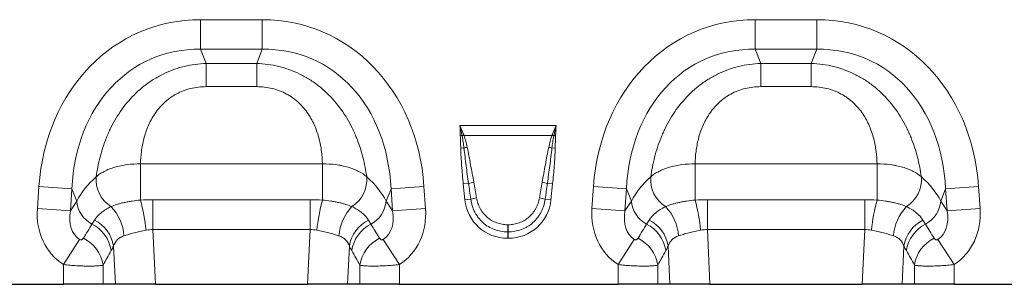
# Model space of a CAD drawing. Units: millimetres. Extents: x 0 to 420, y 0 to 297.
# Drawn here: x 310 to 367, y 217 to 233 of the extents above; entities that cross this region are included whole.
import ezdxf

# ---------------------------------------------------------------- set-up
doc = ezdxf.new("R2010")
doc.units = ezdxf.units.MM

msp = doc.modelspace()

# ---------------------------------------------------------------- linework, layer by layer
at = {"color": 8, "linetype": 'Continuous', "lineweight": 18}
for p, q in [((320.2541, 232.733), (323.8535, 232.733)), ((320.2541, 231.0009), (320.2541, 232.733)), ((323.8535, 231.0009), (323.8535, 232.733)), ((352.6541, 232.733), (356.2535, 232.733)), ((352.6541, 231.0009), (352.6541, 232.733)), ((356.2535, 231.0009), (356.2535, 232.733)), ((323.8535, 231.0009), (320.2541, 231.0009)), ((320.2541, 231.0009), (320.5798, 230.1771)), ((323.5278, 230.1771), (323.8535, 231.0009)), ((356.2535, 231.0009), (352.6541, 231.0009)), ((352.6541, 231.0009), (352.9798, 230.1771)), ((355.9278, 230.1771), (356.2535, 231.0009)), ((320.5798, 230.1771), (323.5278, 230.1771)), ((320.5798, 228.8164), (320.5798, 230.1771)), ((323.5278, 228.8164), (323.5278, 230.1771)), ((352.9798, 230.1771), (355.9278, 230.1771)), ((352.9798, 228.8164), (352.9798, 230.1771)), ((355.9278, 228.8164), (355.9278, 230.1771)), ((323.5278, 228.8164), (320.5798, 228.8164)), ((355.9278, 228.8164), (352.9798, 228.8164)), ((335.3982, 226.5365), (341.0174, 226.5365)), ((335.5248, 225.9607), (335.424, 225.9594)), ((340.7758, 225.9613), (335.6398, 225.9613)), ((340.9917, 225.9594), (340.8909, 225.9607)), ((335.6389, 225.2322), (335.4493, 225.2284)), ((340.7767, 225.2322), (340.9663, 225.2284)), ((316.7377, 224.3034), (327.3699, 224.3034)), ((316.7377, 222.1814), (316.7377, 224.3034)), ((327.3699, 222.1814), (327.3699, 224.3034)), ((349.1377, 224.3034), (359.7699, 224.3034)), ((349.1377, 222.1814), (349.1377, 224.3034)), ((359.7699, 222.1814), (359.7699, 224.3034)), ((310.7149, 221.6844), (310.8055, 222.9789)), ((312.7326, 222.8441), (310.8055, 222.9789)), ((312.7326, 222.8441), (312.6421, 221.5496)), ((313.0157, 222.128), (312.7326, 222.8441)), ((331.3751, 222.8441), (331.092, 222.128)), ((331.3751, 222.8441), (333.3022, 222.9789)), ((331.4656, 221.5496), (331.3751, 222.8441)), ((333.3022, 222.9789), (333.3927, 221.6844)), ((335.9049, 223.1618), (335.5974, 223.1295)), ((335.6951, 222.2002), (335.5974, 223.1295)), ((340.5108, 223.1618), (340.8182, 223.1295)), ((340.8182, 223.1295), (340.7206, 222.2002)), ((343.1149, 221.6844), (343.2055, 222.9789)), ((345.1326, 222.8441), (343.2055, 222.9789)), ((345.1326, 222.8441), (345.0421, 221.5496)), ((345.4157, 222.128), (345.1326, 222.8441)), ((363.7751, 222.8441), (363.492, 222.128)), ((363.7751, 222.8441), (365.7022, 222.9789)), ((363.8656, 221.5496), (363.7751, 222.8441)), ((365.7022, 222.9789), (365.7927, 221.6844)), ((312.6421, 221.5496), (313.0157, 222.128)), ((317.4584, 220.4555), (317.4584, 222.2042)), ((317.4584, 222.2042), (326.6492, 222.2042)), ((326.6492, 220.4555), (326.6492, 222.2042)), ((331.092, 222.128), (331.4656, 221.5496)), ((336.034, 222.2359), (335.6951, 222.2002)), ((340.3816, 222.2359), (340.7206, 222.2002)), ((345.0421, 221.5496), (345.4157, 222.128)), ((349.8584, 220.4555), (349.8584, 222.2042)), ((349.8584, 222.2042), (359.0492, 222.2042)), ((359.0492, 220.4555), (359.0492, 222.2042)), ((363.492, 222.128), (363.8656, 221.5496)), ((312.6421, 221.5496), (310.7149, 221.6844)), ((331.4656, 221.5496), (333.3927, 221.6844)), ((345.0421, 221.5496), (343.1149, 221.6844)), ((363.8656, 221.5496), (365.7927, 221.6844)), ((317.4584, 220.4555), (317.6095, 217.2583)), ((326.6492, 220.4555), (317.4584, 220.4555)), ((326.4982, 217.2583), (326.6492, 220.4555)), ((338.1927, 220.7435), (338.2229, 220.7435)), ((338.1927, 220.7435), (338.1927, 220.3282)), ((338.1927, 220.3282), (338.1927, 219.9513)), ((338.2229, 220.3282), (338.1927, 220.3282)), ((338.2229, 220.7435), (338.2229, 220.3282)), ((338.2229, 220.3282), (338.2229, 219.9513)), ((349.8584, 220.4555), (350.0095, 217.2583)), ((359.0492, 220.4555), (349.8584, 220.4555)), ((358.8982, 217.2583), (359.0492, 220.4555)), ((313.1819, 219.8847), (312.2365, 218.4136)), ((330.9258, 219.8847), (331.8712, 218.4136)), ((338.2229, 219.9513), (338.1927, 219.9513)), ((345.5819, 219.8847), (344.6365, 218.4136)), ((363.3258, 219.8847), (364.2712, 218.4136)), ((315.2716, 217.2583), (315.1659, 219.4942)), ((328.9417, 219.4942), (328.8361, 217.2583)), ((347.6716, 217.2583), (347.5659, 219.4942)), ((361.3417, 219.4942), (361.2361, 217.2583)), ((312.2365, 217.2583), (312.2365, 218.4136)), ((314.5547, 218.383), (314.5547, 217.2583)), ((329.5529, 217.2583), (329.5529, 218.383)), ((331.8712, 218.4136), (331.8712, 217.2583)), ((344.6365, 217.2583), (344.6365, 218.4136)), ((346.9547, 218.383), (346.9547, 217.2583)), ((361.9529, 217.2583), (361.9529, 218.383)), ((364.2712, 218.4136), (364.2712, 217.2583))]:
    msp.add_line(p, q, dxfattribs=at)
at = {"color": 7, "linetype": 'Continuous', "lineweight": 25}
for p, q in [((299.4712, 217.2583), (312.2365, 217.2583)), ((314.5547, 217.2583), (312.2365, 217.2583)), ((315.2716, 217.2583), (314.5547, 217.2583)), ((317.6095, 217.2583), (315.2716, 217.2583)), ((317.6095, 217.2583), (326.4982, 217.2583)), ((328.8361, 217.2583), (326.4982, 217.2583)), ((329.5529, 217.2583), (328.8361, 217.2583)), ((331.8712, 217.2583), (329.5529, 217.2583)), ((331.8712, 217.2583), (344.6365, 217.2583)), ((346.9547, 217.2583), (344.6365, 217.2583)), ((347.6716, 217.2583), (346.9547, 217.2583)), ((350.0095, 217.2583), (347.6716, 217.2583)), ((350.0095, 217.2583), (358.8982, 217.2583)), ((361.2361, 217.2583), (358.8982, 217.2583)), ((361.9529, 217.2583), (361.2361, 217.2583)), ((364.2712, 217.2583), (361.9529, 217.2583)), ((364.2712, 217.2583), (375.6078, 217.2583))]:
    msp.add_line(p, q, dxfattribs=at)
at = {"color": 8, "linetype": 'Continuous', "lineweight": 18}
for centre, radius, start, end in [((337.1784, 221.6358), 4.6303, 109.594457, 110.924356), ((337.1237, 221.8889), 4.3343, 110.020352, 111.541041), ((339.292, 221.8889), 4.3343, 68.458959, 69.979648), ((339.2372, 221.6358), 4.6303, 69.075644, 70.405543), ((336.5672, 221.501), 3.8449, 101.076026, 103.97087), ((339.8484, 221.501), 3.8449, 76.02913, 78.923974), ((316.0244, 223.3881), 1.8816, 175.235428, 237.504522), ((328.0833, 223.3881), 1.8816, 302.495478, 4.764572), ((336.7254, 220.2957), 2.9813, 99.91114, 105.976408), ((339.6902, 220.2957), 2.9813, 74.023592, 80.08886), ((348.4244, 223.3881), 1.8816, 175.235428, 237.504522), ((360.4833, 223.3881), 1.8816, 302.495478, 4.764572), ((314.6886, 222.2657), 1.6785, 184.703829, 242.229831), ((305.6671, 219.2075), 11.4631, 6.091019, 15.036224), ((338.4406, 219.2075), 11.4631, 164.963776, 173.908981), ((329.4191, 222.2657), 1.6785, 297.770169, 355.296171), ((336.7578, 219.7329), 2.6055, 98.494298, 106.128447), ((339.6578, 219.7329), 2.6055, 73.871553, 81.505702), ((347.0886, 222.2657), 1.6785, 184.703829, 242.229831), ((338.0671, 219.2075), 11.4631, 6.091019, 15.036224), ((370.8406, 219.2075), 11.4631, 164.963776, 173.908981), ((361.8191, 222.2657), 1.6785, 297.770169, 355.296171), ((313.0504, 219.9019), 2.7314, 3.958592, 44.051168), ((331.0572, 219.9019), 2.7314, 135.948832, 176.041408), ((345.4504, 219.9019), 2.7314, 3.958592, 44.051168), ((363.4572, 219.9019), 2.7314, 135.948832, 176.041408), ((313.1172, 219.1644), 2.0751, 9.147105, 63.178056), ((330.9904, 219.1644), 2.0751, 116.821944, 170.852895), ((345.5172, 219.1644), 2.0751, 9.147105, 63.178056), ((363.3904, 219.1644), 2.0751, 116.821944, 170.852895), ((312.964, 218.9221), 2.0837, 8.518853, 63.10765), ((331.1436, 218.9221), 2.0837, 116.89235, 171.481147), ((345.364, 218.9221), 2.0837, 8.518853, 63.10765), ((363.5436, 218.9221), 2.0837, 116.89235, 171.481147), ((312.4896, 218.0728), 2.0883, 8.542518, 64.01396), ((331.6181, 218.0728), 2.0883, 115.98604, 171.457482), ((344.8896, 218.0728), 2.0883, 8.542518, 64.01396), ((364.0181, 218.0728), 2.0883, 115.98604, 171.457482)]:
    msp.add_arc(centre, radius, start, end, dxfattribs=at)
for centre, major_axis, ratio, start_param, end_param in [((321.4409, 220.7241), (-4.5002, 11.384), 0.8495889, 5.959172, 7.3410853), ((322.6667, 220.7241), (4.5002, 11.384), 0.8495889, 5.2252853, 6.6071986), ((353.8409, 220.7241), (-4.5002, 11.384), 0.8495889, 5.959172, 7.3410853), ((355.0667, 220.7241), (4.5002, 11.384), 0.8495889, 5.2252853, 6.6071986), ((321.4409, 220.7241), (-3.8755, 9.8038), 0.79681, 5.959172, 7.3410853), ((322.6667, 220.7241), (3.8755, 9.8038), 0.79681, 5.2252853, 6.6071986), ((353.8409, 220.7241), (-3.8755, 9.8038), 0.79681, 5.959172, 7.3410853), ((355.0667, 220.7241), (3.8755, 9.8038), 0.79681, 5.2252853, 6.6071986), ((321.189, 221.3615), (8.5342, 1.0135), 0.5613096, 2.4710032, 2.7758913), ((322.9187, 221.3615), (8.5342, -1.0135), 0.5613096, 0.3657013, 0.6705895), ((336.1447, 217.9607), (-0.8812, 8.3062), 0.0957708, 5.2532608, 5.3897729), ((340.2709, 217.9607), (0.8812, 8.3062), 0.0957708, 0.8934124, 1.0299245), ((353.589, 221.3615), (8.5342, 1.0135), 0.5613096, 2.4710032, 2.7758913), ((355.3187, 221.3615), (8.5342, -1.0135), 0.5613096, 0.3657013, 0.6705895), ((336.1447, 217.9224), (-0.8771, 8.3067), 0.0478854, 5.2533309, 5.3898429), ((340.2709, 217.9224), (0.8771, 8.3067), 0.0478854, 0.8933424, 1.0298544), ((338.3551, 222.6431), (1.8494, 2.0539), 0.940719, 2.438827, 3.8443583), ((338.0606, 222.6431), (-1.8494, 2.0539), 0.940719, 2.438827, 3.8443583), ((314.4644, 221.8763), (2.2341, 3.4587), 0.8743147, 2.1332367, 3.1436393), ((314.4644, 221.8763), (1.2853, 1.9898), 0.6754243, 2.1332367, 3.1436393), ((329.6432, 221.8763), (-1.2853, 1.9898), 0.6754243, 3.139546, 4.1499486), ((329.6432, 221.8763), (-2.2341, 3.4587), 0.8743147, 3.139546, 4.1499486), ((346.8644, 221.8763), (2.2341, 3.4587), 0.8743147, 2.1332367, 3.1436393), ((346.8644, 221.8763), (1.2853, 1.9898), 0.6754243, 2.1332367, 3.1436393), ((362.0432, 221.8763), (-1.2853, 1.9898), 0.6754243, 3.139546, 4.1499486), ((362.0432, 221.8763), (-2.2341, 3.4587), 0.8743147, 3.139546, 4.1499486), ((297.0682, 194.9449), (32.1944, 52.266), 0.0148265, 5.2203519, 5.2385363), ((347.0395, 194.9449), (-32.1944, 52.266), 0.0148265, 1.044649, 1.0628334), ((329.4682, 194.9449), (32.1944, 52.266), 0.0148265, 5.2203519, 5.2385363), ((379.4395, 194.9449), (-32.1944, 52.266), 0.0148265, 1.044649, 1.0628334), ((299, 194.9449), (30.2395, 52.3646), 0.0326574, 5.1952286, 5.213413), ((345.1076, 194.9449), (-30.2395, 52.3646), 0.0326574, 1.0697723, 1.0879567), ((331.4, 194.9449), (30.2395, 52.3646), 0.0326574, 5.1952286, 5.213413), ((377.5076, 194.9449), (-30.2395, 52.3646), 0.0326574, 1.0697723, 1.0879567)]:
    msp.add_ellipse(centre, major_axis=major_axis, ratio=ratio, start_param=start_param, end_param=end_param, dxfattribs=at)
for points, knots in [([(314.1493, 223.5444), (314.2036, 223.9255), (314.2779, 224.3083), (314.4753, 225.074), (314.5984, 225.457), (314.7905, 225.9335), (314.8309, 226.0288), (314.915, 226.2173), (314.9588, 226.3108), (315.0956, 226.5889), (315.194, 226.7711), (315.5124, 227.3068), (315.7555, 227.6499), (316.3137, 228.298), (316.6211, 228.5942), (317.0436, 228.9256), (317.13, 228.9899), (317.3067, 229.1145), (317.3973, 229.1749), (317.6729, 229.3485), (317.862, 229.4541), (318.2506, 229.645), (318.4502, 229.7303), (318.7576, 229.8426), (318.8617, 229.8774), (319.0714, 229.9415), (319.1768, 229.9706), (319.7064, 230.102), (320.1389, 230.1619), (320.5798, 230.1771)], [0, 0, 0, 0, 0.125, 0.125, 0.25, 0.25, 0.28125, 0.28125, 0.3125, 0.3125, 0.375, 0.375, 0.5, 0.5, 0.625, 0.625, 0.65625, 0.65625, 0.6875, 0.6875, 0.75, 0.75, 0.8125, 0.8125, 0.84375, 0.84375, 0.875, 0.875, 1, 1, 1, 1]), ([(323.5278, 230.1771), (323.9688, 230.1619), (324.4012, 230.102), (324.9309, 229.9706), (325.0363, 229.9415), (325.2459, 229.8774), (325.35, 229.8426), (325.6575, 229.7303), (325.857, 229.645), (326.2457, 229.4541), (326.4347, 229.3485), (326.7104, 229.1749), (326.8009, 229.1145), (326.9777, 228.9899), (327.0641, 228.9256), (327.4865, 228.5942), (327.794, 228.298), (328.3521, 227.6499), (328.5952, 227.3068), (328.9136, 226.7711), (329.012, 226.5889), (329.1488, 226.3108), (329.1926, 226.2173), (329.2767, 226.0288), (329.3171, 225.9335), (329.5092, 225.457), (329.6323, 225.074), (329.8298, 224.3083), (329.9041, 223.9255), (329.9584, 223.5444)], [0, 0, 0, 0, 0.125, 0.125, 0.15625, 0.15625, 0.1875, 0.1875, 0.25, 0.25, 0.3125, 0.3125, 0.34375, 0.34375, 0.375, 0.375, 0.5, 0.5, 0.625, 0.625, 0.6875, 0.6875, 0.71875, 0.71875, 0.75, 0.75, 0.875, 0.875, 1, 1, 1, 1]), ([(346.5493, 223.5444), (346.6036, 223.9255), (346.6779, 224.3083), (346.8753, 225.074), (346.9984, 225.457), (347.1905, 225.9335), (347.2309, 226.0288), (347.315, 226.2173), (347.3588, 226.3108), (347.4956, 226.5889), (347.594, 226.7711), (347.9124, 227.3068), (348.1555, 227.6499), (348.7137, 228.298), (349.0211, 228.5942), (349.4436, 228.9256), (349.53, 228.9899), (349.7067, 229.1145), (349.7973, 229.1749), (350.0729, 229.3485), (350.262, 229.4541), (350.6506, 229.645), (350.8502, 229.7303), (351.1576, 229.8426), (351.2617, 229.8774), (351.4714, 229.9415), (351.5768, 229.9706), (352.1064, 230.102), (352.5389, 230.1619), (352.9798, 230.1771)], [0, 0, 0, 0, 0.125, 0.125, 0.25, 0.25, 0.28125, 0.28125, 0.3125, 0.3125, 0.375, 0.375, 0.5, 0.5, 0.625, 0.625, 0.65625, 0.65625, 0.6875, 0.6875, 0.75, 0.75, 0.8125, 0.8125, 0.84375, 0.84375, 0.875, 0.875, 1, 1, 1, 1]), ([(355.9278, 230.1771), (356.3688, 230.1619), (356.8012, 230.102), (357.3309, 229.9706), (357.4363, 229.9415), (357.6459, 229.8774), (357.75, 229.8426), (358.0575, 229.7303), (358.257, 229.645), (358.6457, 229.4541), (358.8347, 229.3485), (359.1104, 229.1749), (359.2009, 229.1145), (359.3777, 228.9899), (359.4641, 228.9256), (359.8865, 228.5942), (360.194, 228.298), (360.7521, 227.6499), (360.9952, 227.3068), (361.3136, 226.7711), (361.412, 226.5889), (361.5488, 226.3108), (361.5926, 226.2173), (361.6767, 226.0288), (361.7171, 225.9335), (361.9092, 225.457), (362.0323, 225.074), (362.2298, 224.3083), (362.3041, 223.9255), (362.3584, 223.5444)], [0, 0, 0, 0, 0.125, 0.125, 0.15625, 0.15625, 0.1875, 0.1875, 0.25, 0.25, 0.3125, 0.3125, 0.34375, 0.34375, 0.375, 0.375, 0.5, 0.5, 0.625, 0.625, 0.6875, 0.6875, 0.71875, 0.71875, 0.75, 0.75, 0.875, 0.875, 1, 1, 1, 1]), ([(320.5798, 228.8164), (320.2717, 228.8164), (319.9696, 228.7817), (319.5262, 228.6735), (319.3797, 228.6277), (319.0988, 228.5195), (318.9633, 228.4569), (318.7674, 228.3506), (318.7033, 228.3131), (318.5777, 228.2339), (318.5159, 228.1922), (318.3368, 228.0625), (318.225, 227.97), (318.0152, 227.7742), (317.9172, 227.6709), (317.7341, 227.4546), (317.6488, 227.3411), (317.4163, 226.9962), (317.2899, 226.7575), (317.1332, 226.3911), (317.0864, 226.2676), (317.0029, 226.0183), (316.9662, 225.8929), (316.8706, 225.5197), (316.8254, 225.2729), (316.7624, 224.7843), (316.7447, 224.5424), (316.7377, 224.3034)], [0, 0, 0, 0, 0.125, 0.125, 0.1875, 0.1875, 0.25, 0.25, 0.28125, 0.28125, 0.3125, 0.3125, 0.375, 0.375, 0.4375, 0.4375, 0.5, 0.5, 0.625, 0.625, 0.6875, 0.6875, 0.75, 0.75, 0.875, 0.875, 1, 1, 1, 1]), ([(327.3699, 224.3034), (327.3629, 224.5424), (327.3452, 224.7843), (327.2823, 225.2729), (327.237, 225.5197), (327.1415, 225.8929), (327.1048, 226.0183), (327.0212, 226.2676), (326.9745, 226.3911), (326.8177, 226.7575), (326.6913, 226.9962), (326.4589, 227.3411), (326.3736, 227.4546), (326.1904, 227.6709), (326.0924, 227.7742), (325.8826, 227.97), (325.7708, 228.0625), (325.5918, 228.1922), (325.53, 228.2339), (325.4043, 228.3131), (325.3403, 228.3506), (325.1444, 228.4569), (325.0089, 228.5195), (324.728, 228.6277), (324.5814, 228.6735), (324.138, 228.7817), (323.8359, 228.8164), (323.5278, 228.8164)], [0, 0, 0, 0, 0.125, 0.125, 0.25, 0.25, 0.3125, 0.3125, 0.375, 0.375, 0.5, 0.5, 0.5625, 0.5625, 0.625, 0.625, 0.6875, 0.6875, 0.71875, 0.71875, 0.75, 0.75, 0.8125, 0.8125, 0.875, 0.875, 1, 1, 1, 1]), ([(352.9798, 228.8164), (352.6717, 228.8164), (352.3696, 228.7817), (351.9262, 228.6735), (351.7797, 228.6277), (351.4988, 228.5195), (351.3633, 228.4569), (351.1674, 228.3506), (351.1033, 228.3131), (350.9777, 228.2339), (350.9159, 228.1922), (350.7368, 228.0625), (350.625, 227.97), (350.4152, 227.7742), (350.3172, 227.6709), (350.1341, 227.4546), (350.0488, 227.3411), (349.8163, 226.9962), (349.6899, 226.7575), (349.5332, 226.3911), (349.4864, 226.2676), (349.4029, 226.0183), (349.3662, 225.8929), (349.2706, 225.5197), (349.2254, 225.2729), (349.1624, 224.7843), (349.1447, 224.5424), (349.1377, 224.3034)], [0, 0, 0, 0, 0.125, 0.125, 0.1875, 0.1875, 0.25, 0.25, 0.28125, 0.28125, 0.3125, 0.3125, 0.375, 0.375, 0.4375, 0.4375, 0.5, 0.5, 0.625, 0.625, 0.6875, 0.6875, 0.75, 0.75, 0.875, 0.875, 1, 1, 1, 1]), ([(359.7699, 224.3034), (359.7629, 224.5424), (359.7452, 224.7843), (359.6823, 225.2729), (359.637, 225.5197), (359.5415, 225.8929), (359.5048, 226.0183), (359.4212, 226.2676), (359.3745, 226.3911), (359.2177, 226.7575), (359.0913, 226.9962), (358.8589, 227.3411), (358.7736, 227.4546), (358.5904, 227.6709), (358.4924, 227.7742), (358.2826, 227.97), (358.1708, 228.0625), (357.9918, 228.1922), (357.93, 228.2339), (357.8043, 228.3131), (357.7403, 228.3506), (357.5444, 228.4569), (357.4089, 228.5195), (357.128, 228.6277), (356.9814, 228.6735), (356.538, 228.7817), (356.2359, 228.8164), (355.9278, 228.8164)], [0, 0, 0, 0, 0.125, 0.125, 0.25, 0.25, 0.3125, 0.3125, 0.375, 0.375, 0.5, 0.5, 0.5625, 0.5625, 0.625, 0.625, 0.6875, 0.6875, 0.71875, 0.71875, 0.75, 0.75, 0.8125, 0.8125, 0.875, 0.875, 1, 1, 1, 1]), ([(335.4493, 225.2284), (335.4469, 225.3503), (335.4424, 225.4721), (335.432, 225.7157), (335.4255, 225.8375), (335.424, 225.9594)], [0, 0, 0, 0, 0.5, 0.5, 1, 1, 1, 1]), ([(335.6389, 225.2322), (335.6262, 225.3476), (335.6106, 225.4627), (335.5746, 225.6921), (335.554, 225.8064), (335.5323, 225.9205)], [0, 0, 0, 0, 0.5, 0.5, 1, 1, 1, 1]), ([(335.6398, 225.9613), (335.6809, 225.8496), (335.7161, 225.7359), (335.7784, 225.5066), (335.8054, 225.3909), (335.8286, 225.2743)], [0, 0, 0, 0, 0.5, 0.5, 1, 1, 1, 1]), ([(340.5871, 225.2743), (340.6103, 225.391), (340.6373, 225.5068), (340.6995, 225.736), (340.7347, 225.8495), (340.7758, 225.9613)], [0, 0, 0, 0, 0.5, 0.5, 1, 1, 1, 1]), ([(340.8834, 225.9205), (340.8616, 225.8064), (340.8411, 225.6921), (340.8051, 225.4627), (340.7895, 225.3476), (340.7767, 225.2322)], [0, 0, 0, 0, 0.5, 0.5, 1, 1, 1, 1]), ([(340.9917, 225.9594), (340.9914, 225.9391), (340.991, 225.9188), (340.9905, 225.8984), (340.9888, 225.8352), (340.9861, 225.7721), (340.9834, 225.7089), (340.9793, 225.6125), (340.975, 225.516), (340.9716, 225.4196), (340.9694, 225.3559), (340.9676, 225.2921), (340.9663, 225.2284)], [0, 0, 0, 0, 0.0003050781, 0.0003050781, 0.0003050781, 0.0012534043, 0.0012534043, 0.0012534043, 0.0027013934, 0.0027013934, 0.0027013934, 0.0036575592, 0.0036575592, 0.0036575592, 0.0036575592]), ([(335.5974, 223.1295), (335.5608, 223.4784), (335.5285, 223.8278), (335.4896, 224.3525), (335.4782, 224.5275), (335.4599, 224.8777), (335.4528, 225.053), (335.4493, 225.2284)], [0, 0, 0, 0, 0.5, 0.5, 0.75, 0.75, 1, 1, 1, 1]), ([(335.9049, 223.1618), (335.8551, 223.5062), (335.8077, 223.8509), (335.7184, 224.5409), (335.6762, 224.8862), (335.6389, 225.2322)], [0, 0, 0, 0, 0.5, 0.5, 1, 1, 1, 1]), ([(335.8286, 225.2743), (335.8961, 224.9347), (335.96, 224.5943), (336.0868, 223.9135), (336.1494, 223.573), (336.2123, 223.2325)], [0, 0, 0, 0, 0.5, 0.5, 1, 1, 1, 1]), ([(340.2034, 223.2325), (340.2662, 223.573), (340.3289, 223.9135), (340.4557, 224.5943), (340.5196, 224.9347), (340.5871, 225.2743)], [0, 0, 0, 0, 0.5, 0.5, 1, 1, 1, 1]), ([(340.7767, 225.2322), (340.7394, 224.8863), (340.6973, 224.5409), (340.6079, 223.8508), (340.5605, 223.5062), (340.5108, 223.1618)], [0, 0, 0, 0, 0.5, 0.5, 1, 1, 1, 1]), ([(340.9663, 225.2284), (340.9629, 225.053), (340.9558, 224.8778), (340.9374, 224.5275), (340.926, 224.3524), (340.8871, 223.8277), (340.8549, 223.4784), (340.8182, 223.1295)], [0, 0, 0, 0, 0.25, 0.25, 0.5, 0.5, 1, 1, 1, 1]), ([(314.1493, 223.5444), (314.215, 223.6027), (314.2882, 223.6589), (314.4467, 223.7648), (314.5323, 223.8149), (314.7157, 223.909), (314.8139, 223.9533), (315.0223, 224.0352), (315.1307, 224.0722), (315.3556, 224.1384), (315.4721, 224.1677), (315.7132, 224.2183), (315.8385, 224.2397), (316.2166, 224.2899), (316.4743, 224.3058), (316.7377, 224.3034)], [0, 0, 0, 0, 0.125, 0.125, 0.25, 0.25, 0.375, 0.375, 0.5, 0.5, 0.625, 0.625, 0.75, 0.75, 1, 1, 1, 1]), ([(327.3699, 224.3034), (327.6338, 224.3058), (327.8911, 224.2898), (328.205, 224.2482), (328.2674, 224.2388), (328.3913, 224.2177), (328.4532, 224.206), (328.6353, 224.1678), (328.7521, 224.1384), (328.9771, 224.0721), (329.0853, 224.0352), (329.2926, 223.9537), (329.3921, 223.909), (329.6685, 223.767), (329.8268, 223.6613), (329.9584, 223.5444)], [0, 0, 0, 0, 0.25, 0.25, 0.3125, 0.3125, 0.375, 0.375, 0.5, 0.5, 0.625, 0.625, 0.75, 0.75, 1, 1, 1, 1]), ([(346.5493, 223.5444), (346.615, 223.6027), (346.6882, 223.6589), (346.8467, 223.7648), (346.9323, 223.8149), (347.1157, 223.909), (347.2139, 223.9533), (347.4223, 224.0352), (347.5307, 224.0722), (347.7556, 224.1384), (347.8721, 224.1677), (348.1132, 224.2183), (348.2385, 224.2397), (348.6166, 224.2899), (348.8743, 224.3058), (349.1377, 224.3034)], [0, 0, 0, 0, 0.125, 0.125, 0.25, 0.25, 0.375, 0.375, 0.5, 0.5, 0.625, 0.625, 0.75, 0.75, 1, 1, 1, 1]), ([(359.7699, 224.3034), (360.0338, 224.3058), (360.2911, 224.2898), (360.605, 224.2482), (360.6674, 224.2388), (360.7913, 224.2177), (360.8532, 224.206), (361.0353, 224.1678), (361.1521, 224.1384), (361.3771, 224.0721), (361.4853, 224.0352), (361.6926, 223.9537), (361.7921, 223.909), (362.0685, 223.767), (362.2268, 223.6613), (362.3584, 223.5444)], [0, 0, 0, 0, 0.25, 0.25, 0.3125, 0.3125, 0.375, 0.375, 0.5, 0.5, 0.625, 0.625, 0.75, 0.75, 1, 1, 1, 1]), ([(315.0135, 221.8011), (315.1205, 221.8461), (315.238, 221.8892), (315.4305, 221.9495), (315.4973, 221.9689), (315.6367, 222.006), (315.709, 222.0237), (315.8574, 222.0568), (315.9337, 222.0722), (316.0881, 222.1005), (316.1665, 222.1134), (316.4053, 222.1485), (316.5692, 222.1671), (316.7377, 222.1814)], [0, 0, 0, 0, 0.25, 0.25, 0.375, 0.375, 0.5, 0.5, 0.625, 0.625, 0.75, 0.75, 1, 1, 1, 1]), ([(327.3699, 222.1814), (327.5385, 222.1671), (327.7027, 222.1484), (327.9424, 222.1132), (328.0213, 222.1002), (328.1767, 222.0717), (328.253, 222.0562), (328.4013, 222.0231), (328.4735, 222.0054), (328.6119, 221.9685), (328.6783, 221.9492), (328.8699, 221.8891), (328.9872, 221.8461), (329.0941, 221.8011)], [0, 0, 0, 0, 0.25, 0.25, 0.375, 0.375, 0.5, 0.5, 0.625, 0.625, 0.75, 0.75, 1, 1, 1, 1]), ([(338.1927, 220.3282), (338.0603, 220.3282), (337.9282, 220.3397), (337.6681, 220.3858), (337.542, 220.42), (337.2978, 220.5104), (337.1794, 220.5668), (336.952, 220.7026), (336.8456, 220.7805), (336.6476, 220.9563), (336.5581, 221.0524), (336.4381, 221.2072), (336.4005, 221.2606), (336.33, 221.3711), (336.2969, 221.4285), (336.206, 221.6045), (336.1566, 221.7257), (336.0793, 221.9755), (336.0511, 222.1046), (336.034, 222.2359)], [0, 0, 0, 0, 0.125, 0.125, 0.25, 0.25, 0.375, 0.375, 0.5, 0.5, 0.625, 0.625, 0.6875, 0.6875, 0.75, 0.75, 0.875, 0.875, 1, 1, 1, 1]), ([(336.373, 222.3098), (336.3908, 222.2017), (336.4171, 222.0954), (336.4865, 221.8899), (336.5296, 221.7903), (336.6077, 221.6459), (336.6359, 221.5988), (336.6959, 221.508), (336.7278, 221.4641), (336.8291, 221.3369), (336.9043, 221.2582), (337.0703, 221.1139), (337.1592, 221.0499), (337.349, 220.9386), (337.4478, 220.8923), (337.6514, 220.8183), (337.7564, 220.7903), (337.9728, 220.7527), (338.0826, 220.7435), (338.1927, 220.7435)], [0, 0, 0, 0, 0.125, 0.125, 0.25, 0.25, 0.3125, 0.3125, 0.375, 0.375, 0.5, 0.5, 0.625, 0.625, 0.75, 0.75, 0.875, 0.875, 1, 1, 1, 1]), ([(338.2229, 220.7435), (338.3329, 220.7435), (338.443, 220.7528), (338.6577, 220.79), (338.763, 220.8178), (338.9176, 220.874), (338.9686, 220.8953), (339.0675, 220.9418), (339.1157, 220.9673), (339.2561, 221.0498), (339.3446, 221.1133), (339.5107, 221.2576), (339.5864, 221.3367), (339.6888, 221.4652), (339.7211, 221.5099), (339.7811, 221.601), (339.8089, 221.6476), (339.8859, 221.7902), (339.9288, 221.8892), (339.9983, 222.0946), (340.0249, 222.2016), (340.0427, 222.3098)], [0, 0, 0, 0, 0.125, 0.125, 0.25, 0.25, 0.3125, 0.3125, 0.375, 0.375, 0.5, 0.5, 0.625, 0.625, 0.6875, 0.6875, 0.75, 0.75, 0.875, 0.875, 1, 1, 1, 1]), ([(340.3816, 222.2359), (340.3645, 222.1046), (340.3362, 221.9745), (340.2587, 221.7248), (340.2095, 221.6044), (340.12, 221.4307), (340.0874, 221.374), (340.0168, 221.263), (339.9786, 221.2085), (339.8574, 221.052), (339.7672, 220.9555), (339.5691, 220.7798), (339.4633, 220.7025), (339.2951, 220.6019), (339.2374, 220.5709), (339.1188, 220.514), (339.0576, 220.4881), (338.872, 220.4194), (338.7456, 220.3854), (338.4877, 220.3398), (338.3555, 220.3282), (338.2229, 220.3282)], [0, 0, 0, 0, 0.125, 0.125, 0.25, 0.25, 0.3125, 0.3125, 0.375, 0.375, 0.5, 0.5, 0.625, 0.625, 0.6875, 0.6875, 0.75, 0.75, 0.875, 0.875, 1, 1, 1, 1]), ([(347.4135, 221.8011), (347.5205, 221.8461), (347.638, 221.8892), (347.8305, 221.9495), (347.8973, 221.9689), (348.0367, 222.006), (348.109, 222.0237), (348.2574, 222.0568), (348.3337, 222.0722), (348.4881, 222.1005), (348.5665, 222.1134), (348.8053, 222.1485), (348.9692, 222.1671), (349.1377, 222.1814)], [0, 0, 0, 0, 0.25, 0.25, 0.375, 0.375, 0.5, 0.5, 0.625, 0.625, 0.75, 0.75, 1, 1, 1, 1]), ([(359.7699, 222.1814), (359.9385, 222.1671), (360.1027, 222.1484), (360.3424, 222.1132), (360.4213, 222.1002), (360.5767, 222.0717), (360.653, 222.0562), (360.8013, 222.0231), (360.8735, 222.0054), (361.0119, 221.9685), (361.0783, 221.9492), (361.2699, 221.8891), (361.3872, 221.8461), (361.4941, 221.8011)], [0, 0, 0, 0, 0.25, 0.25, 0.375, 0.375, 0.5, 0.5, 0.625, 0.625, 0.75, 0.75, 1, 1, 1, 1]), ([(314.0535, 221.0162), (314.1534, 221.1709), (314.2826, 221.3145), (314.523, 221.5116), (314.6111, 221.5744), (314.8013, 221.6926), (314.9037, 221.7484), (315.0135, 221.8011)], [0, 0, 0, 0, 0.5, 0.5, 0.75, 0.75, 1, 1, 1, 1]), ([(329.0941, 221.8011), (329.204, 221.7484), (329.3063, 221.6926), (329.4965, 221.5744), (329.5846, 221.5116), (329.825, 221.3145), (329.9543, 221.1709), (330.0541, 221.0162)], [0, 0, 0, 0, 0.25, 0.25, 0.5, 0.5, 1, 1, 1, 1]), ([(346.4535, 221.0162), (346.5534, 221.1709), (346.6826, 221.3145), (346.923, 221.5116), (347.0111, 221.5744), (347.2013, 221.6926), (347.3037, 221.7484), (347.4135, 221.8011)], [0, 0, 0, 0, 0.5, 0.5, 0.75, 0.75, 1, 1, 1, 1]), ([(361.4941, 221.8011), (361.604, 221.7484), (361.7063, 221.6926), (361.8965, 221.5744), (361.9846, 221.5116), (362.225, 221.3145), (362.3543, 221.1709), (362.4541, 221.0162)], [0, 0, 0, 0, 0.25, 0.25, 0.5, 0.5, 1, 1, 1, 1]), ([(317.0655, 220.4238), (316.9436, 220.3998), (316.8244, 220.3751), (316.65, 220.336), (316.5925, 220.3227), (316.4791, 220.2953), (316.4229, 220.2811), (316.2585, 220.2382), (316.1544, 220.2088), (315.9568, 220.1495), (315.8633, 220.1197), (315.7753, 220.0905)], [0, 0, 0, 0, 0.25, 0.25, 0.375, 0.375, 0.5, 0.5, 0.75, 0.75, 1, 1, 1, 1]), ([(328.3324, 220.0905), (328.2443, 220.1197), (328.1506, 220.1496), (328.0018, 220.1942), (327.9508, 220.2091), (327.846, 220.2385), (327.7919, 220.2532), (327.6275, 220.2961), (327.5146, 220.3233), (327.283, 220.3751), (327.1641, 220.3998), (327.0422, 220.4238)], [0, 0, 0, 0, 0.25, 0.25, 0.375, 0.375, 0.5, 0.5, 0.75, 0.75, 1, 1, 1, 1]), ([(349.4655, 220.4238), (349.3436, 220.3998), (349.2244, 220.3751), (349.05, 220.336), (348.9925, 220.3227), (348.8791, 220.2953), (348.8229, 220.2811), (348.6585, 220.2382), (348.5544, 220.2088), (348.3568, 220.1495), (348.2633, 220.1197), (348.1753, 220.0905)], [0, 0, 0, 0, 0.25, 0.25, 0.375, 0.375, 0.5, 0.5, 0.75, 0.75, 1, 1, 1, 1]), ([(360.7324, 220.0905), (360.6443, 220.1197), (360.5506, 220.1496), (360.4018, 220.1942), (360.3508, 220.2091), (360.246, 220.2385), (360.1919, 220.2532), (360.0275, 220.2961), (359.9146, 220.3233), (359.683, 220.3751), (359.5641, 220.3998), (359.4422, 220.4238)], [0, 0, 0, 0, 0.25, 0.25, 0.375, 0.375, 0.5, 0.5, 0.75, 0.75, 1, 1, 1, 1]), ([(313.1819, 219.8847), (313.1965, 219.8753), (313.2122, 219.8686), (313.242, 219.8611), (313.2558, 219.8601), (313.2807, 219.8613), (313.2919, 219.8635), (313.3122, 219.8696), (313.3214, 219.8734), (313.347, 219.8868), (313.3612, 219.8979), (313.3857, 219.9223), (313.3959, 219.9357), (313.4046, 219.95)], [0, 0, 0, 0, 0.125, 0.125, 0.25, 0.25, 0.375, 0.375, 0.5, 0.5, 0.75, 0.75, 1, 1, 1, 1]), ([(315.7753, 220.0905), (315.6961, 220.0642), (315.624, 220.0322), (315.4933, 219.9551), (315.4343, 219.9094), (315.2821, 219.7567), (315.2116, 219.6338), (315.1659, 219.4942)], [0, 0, 0, 0, 0.25, 0.25, 0.5, 0.5, 1, 1, 1, 1]), ([(328.9417, 219.4942), (328.8961, 219.6338), (328.8256, 219.7567), (328.6734, 219.9094), (328.6144, 219.9551), (328.4837, 220.0322), (328.4115, 220.0642), (328.3324, 220.0905)], [0, 0, 0, 0, 0.5, 0.5, 0.75, 0.75, 1, 1, 1, 1]), ([(330.7031, 219.95), (330.7117, 219.9357), (330.7219, 219.9223), (330.7464, 219.8979), (330.7606, 219.8869), (330.7946, 219.8691), (330.8142, 219.862), (330.8517, 219.8601), (330.8654, 219.861), (330.8953, 219.8685), (330.9111, 219.8753), (330.9258, 219.8847)], [0, 0, 0, 0, 0.25, 0.25, 0.5, 0.5, 0.75, 0.75, 0.875, 0.875, 1, 1, 1, 1]), ([(345.5819, 219.8847), (345.5965, 219.8753), (345.6122, 219.8686), (345.642, 219.8611), (345.6558, 219.8601), (345.6807, 219.8613), (345.6919, 219.8635), (345.7122, 219.8696), (345.7214, 219.8734), (345.747, 219.8868), (345.7612, 219.8979), (345.7857, 219.9223), (345.7959, 219.9357), (345.8046, 219.95)], [0, 0, 0, 0, 0.125, 0.125, 0.25, 0.25, 0.375, 0.375, 0.5, 0.5, 0.75, 0.75, 1, 1, 1, 1]), ([(348.1753, 220.0905), (348.0961, 220.0642), (348.024, 220.0322), (347.8933, 219.9551), (347.8343, 219.9094), (347.6821, 219.7567), (347.6116, 219.6338), (347.5659, 219.4942)], [0, 0, 0, 0, 0.25, 0.25, 0.5, 0.5, 1, 1, 1, 1]), ([(361.3417, 219.4942), (361.2961, 219.6338), (361.2256, 219.7567), (361.0734, 219.9094), (361.0144, 219.9551), (360.8837, 220.0322), (360.8115, 220.0642), (360.7324, 220.0905)], [0, 0, 0, 0, 0.5, 0.5, 0.75, 0.75, 1, 1, 1, 1]), ([(363.1031, 219.95), (363.1117, 219.9357), (363.1219, 219.9223), (363.1464, 219.8979), (363.1606, 219.8869), (363.1946, 219.8691), (363.2142, 219.862), (363.2517, 219.8601), (363.2654, 219.861), (363.2953, 219.8685), (363.3111, 219.8753), (363.3258, 219.8847)], [0, 0, 0, 0, 0.25, 0.25, 0.5, 0.5, 0.75, 0.75, 0.875, 0.875, 1, 1, 1, 1]), ([(314.5547, 218.383), (314.5207, 218.3728), (314.4766, 218.3638), (314.3954, 218.3521), (314.3658, 218.3485), (314.3019, 218.3421), (314.2336, 218.3363), (314.1565, 218.3319), (314.075, 218.3283), (314.0318, 218.3268), (313.8969, 218.3235), (313.7999, 218.3229), (313.5922, 218.3247), (313.4806, 218.3273), (313.25, 218.3357), (313.1305, 218.3414), (312.9447, 218.3527), (312.8814, 218.3569), (312.7542, 218.3661), (312.6903, 218.3711), (312.4975, 218.3872), (312.3676, 218.3996), (312.2365, 218.4136)], [0, 0, 0, 0, 0.125, 0.125, 0.1875, 0.1875, 0.25, 0.3125, 0.3125, 0.375, 0.375, 0.5, 0.5, 0.625, 0.625, 0.75, 0.75, 0.8125, 0.8125, 0.875, 0.875, 1, 1, 1, 1]), ([(331.8712, 218.4136), (331.74, 218.3996), (331.6099, 218.3872), (331.3518, 218.3656), (331.2237, 218.3564), (331.038, 218.3451), (330.977, 218.3418), (330.8567, 218.336), (330.7973, 218.3335), (330.6235, 218.3272), (330.5137, 218.3247), (330.306, 218.3229), (330.2078, 218.3236), (330.0293, 218.328), (329.9482, 218.3316), (329.8391, 218.3393), (329.8047, 218.3422), (329.741, 218.3486), (329.7117, 218.3522), (329.631, 218.3638), (329.587, 218.3728), (329.5529, 218.383)], [0, 0, 0, 0, 0.125, 0.125, 0.25, 0.25, 0.3125, 0.3125, 0.375, 0.375, 0.5, 0.5, 0.625, 0.625, 0.75, 0.75, 0.8125, 0.8125, 0.875, 0.875, 1, 1, 1, 1]), ([(346.9547, 218.383), (346.9207, 218.3728), (346.8766, 218.3638), (346.7954, 218.3521), (346.7658, 218.3485), (346.7019, 218.3421), (346.6336, 218.3363), (346.5565, 218.3319), (346.475, 218.3283), (346.4318, 218.3268), (346.2969, 218.3235), (346.1999, 218.3229), (345.9922, 218.3247), (345.8806, 218.3273), (345.65, 218.3357), (345.5305, 218.3414), (345.3447, 218.3527), (345.2814, 218.3569), (345.1542, 218.3661), (345.0903, 218.3711), (344.8975, 218.3872), (344.7676, 218.3996), (344.6365, 218.4136)], [0, 0, 0, 0, 0.125, 0.125, 0.1875, 0.1875, 0.25, 0.3125, 0.3125, 0.375, 0.375, 0.5, 0.5, 0.625, 0.625, 0.75, 0.75, 0.8125, 0.8125, 0.875, 0.875, 1, 1, 1, 1]), ([(364.2712, 218.4136), (364.14, 218.3996), (364.0099, 218.3872), (363.7518, 218.3656), (363.6237, 218.3564), (363.438, 218.3451), (363.377, 218.3418), (363.2567, 218.336), (363.1973, 218.3335), (363.0235, 218.3272), (362.9137, 218.3247), (362.706, 218.3229), (362.6078, 218.3236), (362.4293, 218.328), (362.3482, 218.3316), (362.2391, 218.3393), (362.2047, 218.3422), (362.141, 218.3486), (362.1117, 218.3522), (362.031, 218.3638), (361.987, 218.3728), (361.9529, 218.383)], [0, 0, 0, 0, 0.125, 0.125, 0.25, 0.25, 0.3125, 0.3125, 0.375, 0.375, 0.5, 0.5, 0.625, 0.625, 0.75, 0.75, 0.8125, 0.8125, 0.875, 0.875, 1, 1, 1, 1])]:
    msp.add_open_spline(points, degree=3, knots=knots, dxfattribs=at)
for points in [[(335.424, 225.9594), (335.4215, 226.152), (335.4137, 226.3446), (335.3982, 226.5365)], [(335.5248, 225.9607), (335.4886, 226.1538), (335.4469, 226.3461), (335.3982, 226.5365)], [(335.6256, 225.998), (335.5561, 226.1796), (335.4804, 226.3596), (335.3982, 226.5365)], [(340.7901, 225.998), (340.8596, 226.1796), (340.9353, 226.3596), (341.0174, 226.5365)], [(340.8909, 225.9607), (340.927, 226.1539), (340.9688, 226.3461), (341.0174, 226.5365)], [(340.9917, 225.9594), (340.9942, 226.152), (341.0019, 226.3446), (341.0174, 226.5365)], [(335.5323, 225.9205), (335.5297, 225.9339), (335.5272, 225.9473), (335.5248, 225.9607)], [(335.6256, 225.998), (335.6303, 225.9857), (335.635, 225.9735), (335.6398, 225.9613)], [(340.7758, 225.9613), (340.7806, 225.9735), (340.7854, 225.9857), (340.7901, 225.998)], [(340.8909, 225.9607), (340.8884, 225.9473), (340.8859, 225.9339), (340.8834, 225.9205)], [(316.7377, 222.1814), (316.9775, 222.1964), (317.2177, 222.2042), (317.4584, 222.2042)], [(326.6492, 222.2042), (326.8899, 222.2042), (327.1302, 222.1964), (327.3699, 222.1814)], [(349.1377, 222.1814), (349.3775, 222.1964), (349.6177, 222.2042), (349.8584, 222.2042)], [(359.0492, 222.2042), (359.2899, 222.2042), (359.5302, 222.1964), (359.7699, 222.1814)], [(313.9065, 220.7804), (313.9533, 220.8583), (314.0023, 220.9368), (314.0535, 221.0162)], [(330.0541, 221.0162), (330.1054, 220.9368), (330.1544, 220.8583), (330.2012, 220.7804)], [(346.3065, 220.7804), (346.3533, 220.8583), (346.4023, 220.9368), (346.4535, 221.0162)], [(362.4541, 221.0162), (362.5054, 220.9368), (362.5544, 220.8583), (362.6012, 220.7804)], [(317.4584, 220.4555), (317.3256, 220.4605), (317.1947, 220.4493), (317.0655, 220.4238)], [(327.0422, 220.4238), (326.913, 220.4493), (326.782, 220.4605), (326.6492, 220.4555)], [(349.8584, 220.4555), (349.7256, 220.4605), (349.5947, 220.4493), (349.4655, 220.4238)], [(359.4422, 220.4238), (359.313, 220.4493), (359.182, 220.4605), (359.0492, 220.4555)], [(315.1659, 219.4942), (315.1192, 219.404), (315.0721, 219.3163), (315.0247, 219.2308)], [(329.0829, 219.2308), (329.0356, 219.3163), (328.9885, 219.404), (328.9417, 219.4942)], [(347.5659, 219.4942), (347.5192, 219.404), (347.4721, 219.3163), (347.4247, 219.2308)], [(361.4829, 219.2308), (361.4356, 219.3163), (361.3885, 219.404), (361.3417, 219.4942)]]:
    msp.add_open_spline(points, degree=3, dxfattribs=at)

doc.saveas('drawing.dxf')
